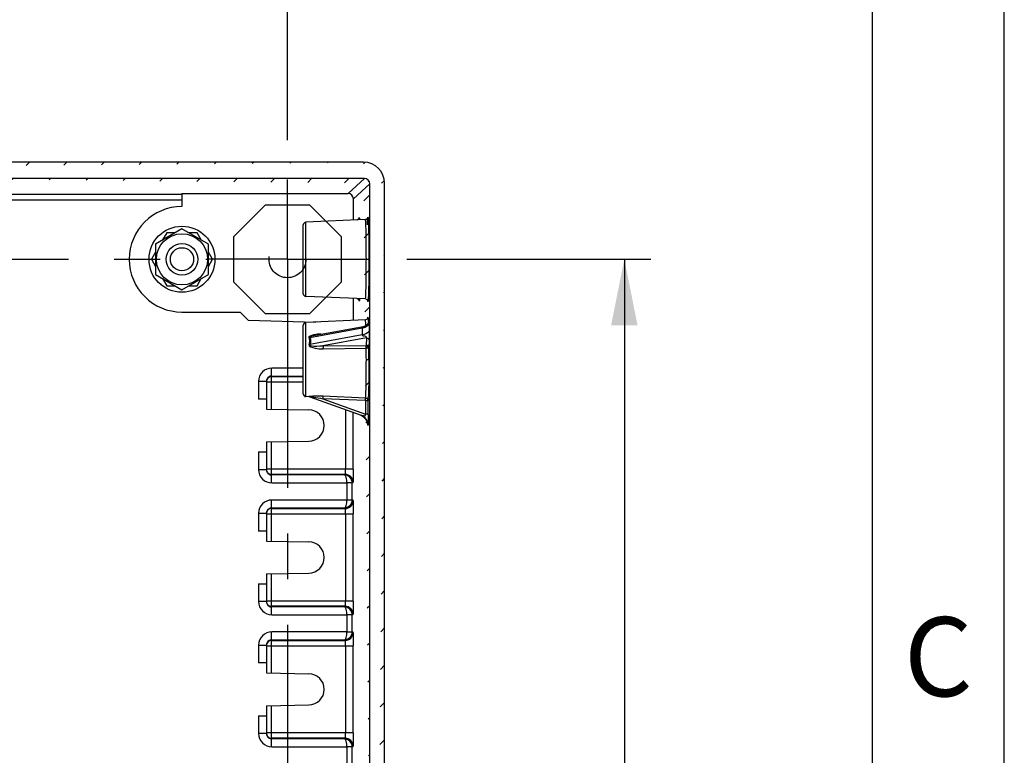
# Model space of a CAD drawing. Extents: x 9 to 416, y 1 to 290.
# Drawn here: x 376 to 413, y 144 to 172 of the extents above; entities that cross this region are included whole.
import ezdxf

# ---------------------------------------------------------------- set-up
doc = ezdxf.new("R2010")
doc.units = 0
doc.header["$LTSCALE"] = 23.1
doc.linetypes.add('CENTER', pattern=[0.6, 0.375, -0.075, 0.075, -0.075])
doc.linetypes.add('HIDDEN', pattern=[0.2, 0.1, -0.1])
doc.layers.get('0').update_dxf_attribs({"linetype": 'CONTINUOUS'})
doc.layers.add('DEFAULT_1', color=7, linetype='CENTER')
doc.layers.add('DEFAULT_2', color=8, linetype='HIDDEN')
doc.styles.get("Standard").update_dxf_attribs({"font": 'txt', "width": 0.7})
doc.dimstyles.new('DIMSTYLE_7', dxfattribs={"dimtxt": 3, "dimasz": 2.5, "dimexe": 1, "dimexo": 1.5, "dimgap": 0.75, "dimtad": 1, "dimlfac": 5, "dimtxsty": 'STANDARD', "dimblk": '_ARROW_FILLED', "dimblk1": '_ARROW_FILLED', "dimblk2": '_ARROW_FILLED', "dimcen": 0.09, "dimazin": 3, "dimtp": 0.5, "dimtm": 0.5, "dimtfac": 1, "dimtofl": 0, "dimtmove": 0, "dimatfit": 3, "dimtolj": 1})
doc.dimstyles.new('DIMSTYLE_8', dxfattribs={"dimtxt": 3, "dimasz": 2.5, "dimexe": 1, "dimexo": 1.5, "dimgap": 0.75, "dimtad": 1, "dimlfac": 5, "dimtxsty": 'STANDARD', "dimblk": '_ARROW_FILLED', "dimblk1": '_ARROW_FILLED', "dimblk2": '_ARROW_FILLED', "dimcen": 0.09, "dimazin": 3, "dimtp": 0.8, "dimtm": 0.8, "dimtfac": 1, "dimtofl": 0, "dimtmove": 0, "dimatfit": 3, "dimtolj": 1})

# ---------------------------------------------------------------- blocks, each defined once
blk = doc.blocks.new('_ARROW_FILLED')
at = {"color": 0, "linetype": 'BYBLOCK'}
blk.add_solid([(0, 0), (-1, 0.2), (-1, -0.2)], dxfattribs=at)
blk = doc.blocks.new('*D11')
at = {"color": 2, "linetype": 'CONTINUOUS'}
for p, q in [((313.425, 167.583), (313.425, 176.833)), ((385.825, 167.583), (385.825, 176.833)), ((313.425, 175.833), (349.625, 175.833)), ((385.825, 175.833), (349.625, 175.833))]:
    blk.add_line(p, q, dxfattribs=at)
at = {"color": 2, "linetype": 'CONTINUOUS', "xscale": 2.5, "yscale": 2.5, "zscale": 2.5, "rotation": 180}
blk.add_blockref('_ARROW_FILLED', (313.425, 175.833), dxfattribs=at)
at = {"color": 2, "linetype": 'CONTINUOUS', "xscale": 2.5, "yscale": 2.5, "zscale": 2.5}
blk.add_blockref('_ARROW_FILLED', (385.825, 175.833), dxfattribs=at)
at = {"color": 2, "linetype": 'CONTINUOUS', "insert": (349.625, 179.583), "char_height": 3, "width": 34.07143, "attachment_point": 2}
blk.add_mtext('362{\\Ftxt.shx;\\W1.000000;\\H3.000000; }[14.25]', dxfattribs=at)
blk = doc.blocks.new('*D12')
at = {"color": 2, "linetype": 'CONTINUOUS'}
for p, q in [((390.345, 163.063), (399.595, 163.063)), ((398.595, 163.063), (398.595, 119.263)), ((398.595, 75.463), (398.595, 119.263)), ((390.345, 75.463), (399.595, 75.463))]:
    blk.add_line(p, q, dxfattribs=at)
at = {"color": 2, "linetype": 'CONTINUOUS', "xscale": 2.5, "yscale": 2.5, "zscale": 2.5}
for p, rotation in [((398.595, 163.063), 90), ((398.595, 75.463), 270)]:
    blk.add_blockref('_ARROW_FILLED', p, dxfattribs=dict(at, rotation=rotation))
at = {"color": 2, "linetype": 'CONTINUOUS', "insert": (394.845, 119.263), "char_height": 3, "width": 34.39286, "attachment_point": 2, "rotation": 90}
blk.add_mtext('438{\\Ftxt.shx;\\W1.000000;\\H3.000000; }[17.24]', dxfattribs=at)

msp = doc.modelspace()

# ---------------------------------------------------------------- hatches: boundary and pattern name
at = {"linetype": 'CONTINUOUS'}
h = msp.add_hatch(dxfattribs=at)
h.set_pattern_fill('DEFAULT__7', color=2, angle=45, style=0, pattern_type=0)
h.set_pattern_definition([(45, (0, 0), (-0.7071068, 0.7071068), [])])
edge = h.paths.add_edge_path()
edge.add_line((309.7414, 72.5818), (309.7414, 165.9441))
edge.add_arc((310.5412, 165.9442), 0.7997, 89.9946, 180.00531)
edge.add_line((388.708, 166.7439), (310.5412, 166.7439))
edge.add_arc((388.7081, 165.9442), 0.7997, 359.99469, 450.0054)
edge.add_line((389.5078, 72.5818), (389.5078, 165.9441))
edge.add_arc((388.7081, 72.5818), 0.7997, 269.9946, 360.00531)
edge.add_line((388.708, 71.782), (310.5412, 71.782))
edge.add_arc((310.5412, 72.5818), 0.7997, 179.99469, 270.0054)
edge.add_line((388.9468, 72.6029), (388.9468, 165.923))
edge.add_arc((388.7469, 165.923), 0.1999, 359.99629, 450.00627)
edge.add_line((388.7468, 166.123), (310.5024, 166.123))
edge.add_arc((310.5024, 165.923), 0.1999, 89.99373, 180.00371)
edge.add_line((310.3025, 72.6029), (310.3025, 165.923))
edge.add_arc((310.5024, 72.6029), 0.1999, 179.99703, 270.00553)
edge.add_line((388.7468, 72.403), (310.5024, 72.403))
edge.add_arc((388.7469, 72.6029), 0.1999, 269.99447, 360.00297)

# ---------------------------------------------------------------- linework, layer by layer
at = {"color": 2, "linetype": 'CONTINUOUS'}
msp.add_line((413, 7), (413, 290), dxfattribs=at)
at = {"color": 7, "linetype": 'CONTINUOUS'}
for p, q in [((408, 7), (408, 285)), ((388.708, 166.7439), (310.5412, 166.7439)), ((388.7468, 166.123), (310.5024, 166.123)), ((388.9468, 72.6029), (388.9468, 165.923)), ((389.5078, 72.5818), (389.5078, 165.9441)), ((381.8226, 165.557), (381.8226, 165.063)), ((381.8226, 165.557), (388.1232, 165.557)), ((388.3231, 164.5459), (388.3231, 165.357)), ((386.4246, 161.7587), (386.4246, 164.3672)), ((388.7784, 164.5657), (386.5203, 164.4671)), ((381.8246, 164.2177), (380.8246, 163.6403)), ((381.2473, 164.063), (381.0926, 163.795)), ((381.5567, 164.063), (381.2473, 164.063)), ((382.8246, 163.6403), (381.8246, 164.2177)), ((382.402, 164.063), (382.0926, 164.063)), ((382.5567, 163.795), (382.402, 164.063)), ((380.8246, 163.6403), (380.8246, 162.4856)), ((382.8246, 162.4856), (382.8246, 163.6403)), ((380.8246, 163.3309), (380.6699, 163.063)), ((382.9793, 163.063), (382.8246, 163.3309)), ((380.6699, 163.063), (380.8246, 162.795)), ((382.8246, 162.795), (382.9793, 163.063)), ((380.8246, 162.4856), (381.8246, 161.9083)), ((381.8246, 161.9083), (382.8246, 162.4856)), ((381.0926, 162.3309), (381.2473, 162.063)), ((381.2473, 162.063), (381.5567, 162.063)), ((382.0926, 162.063), (382.402, 162.063)), ((382.402, 162.063), (382.5567, 162.3309)), ((388.7784, 161.5602), (386.5203, 161.6588)), ((388.3231, 160.7459), (388.3231, 161.5801)), ((381.8246, 161.063), (384.0246, 161.063)), ((384.0246, 161.063), (384.337, 160.7506)), ((384.337, 160.7506), (386.8965, 160.6836)), ((386.4246, 157.9587), (386.4246, 160.5672)), ((388.7784, 160.7657), (386.5203, 160.6671)), ((386.8891, 160.1881), (388.7639, 160.5293)), ((388.7265, 160.5113), (388.7195, 160.5087)), ((388.7772, 160.5371), (388.7668, 160.5309)), ((388.7875, 160.5437), (388.7772, 160.5371)), ((388.8163, 160.7751), (388.7784, 160.7657)), ((388.8092, 160.5376), (388.8089, 160.5375)), ((385.0246, 158.4164), (385.0246, 157.383)), ((385.0246, 157.763), (384.7246, 157.763)), ((386.6427, 157.8534), (386.5203, 157.8588)), ((386.6729, 157.8554), (388.6142, 157.1488)), ((385.0246, 157.383), (386.635, 157.3549)), ((388.7123, 157.0941), (388.7579, 157.0537)), ((388.8253, 156.9601), (388.8466, 156.9112)), ((385.0246, 156.143), (386.635, 156.1711)), ((385.0246, 156.143), (385.0246, 155.1095)), ((384.7246, 155.763), (385.0246, 155.763)), ((385.0246, 153.4164), (385.0246, 152.383)), ((385.0246, 152.763), (384.7246, 152.763)), ((385.0246, 152.383), (386.635, 152.3549)), ((385.0246, 151.143), (386.635, 151.1711)), ((385.0246, 151.143), (385.0246, 150.1095)), ((384.7246, 150.763), (385.0246, 150.763)), ((385.0246, 148.4164), (385.0246, 147.383)), ((385.0246, 147.763), (384.7246, 147.763)), ((385.0246, 147.383), (386.635, 147.3549)), ((385.0246, 146.143), (386.635, 146.1711)), ((385.0246, 146.143), (385.0246, 145.1095)), ((384.7246, 145.763), (385.0246, 145.763))]:
    msp.add_line(p, q, dxfattribs=at)
at = {"color": 9, "linetype": 'CONTINUOUS'}
for p, q in [((388.7468, 166.123), (388.1232, 165.557)), ((388.3231, 165.357), (388.9468, 165.923)), ((381.8226, 165.5169), (317.4267, 165.5169)), ((317.4267, 165.3169), (381.8226, 165.3169)), ((386.5203, 161.6588), (386.5203, 164.4671)), ((388.8138, 163.063), (388.9094, 163.063)), ((386.5203, 157.8588), (386.5203, 160.6671)), ((388.9189, 160.7162), (388.92, 160.6494)), ((388.92, 160.6494), (388.9234, 160.3828)), ((386.6729, 160.1004), (388.6569, 160.4614)), ((388.6603, 160.1948), (386.6729, 159.8331)), ((386.8841, 160.1872), (386.8889, 160.1881)), ((388.6569, 160.4614), (388.6603, 160.1948)), ((388.8194, 160.0864), (387.1709, 159.7864)), ((387.1709, 159.7864), (388.8095, 159.8018)), ((388.8194, 160.0864), (388.8095, 159.8018)), ((388.9178, 160.0019), (388.9079, 159.7173)), ((387.1738, 159.6733), (388.8123, 159.689)), ((388.8138, 159.263), (388.9096, 159.263)), ((385.2245, 158.6164), (385.2244, 158.9377)), ((386.4246, 158.9383), (385.2276, 158.9383)), ((384.7246, 158.4376), (384.7246, 157.763)), ((384.7246, 158.4376), (385.0246, 158.4376)), ((385.0246, 158.4164), (386.4246, 158.4164)), ((385.2194, 157.3796), (385.2194, 158.4164)), ((385.2245, 158.6377), (386.4246, 158.6383)), ((385.2245, 158.6164), (386.4246, 158.6164)), ((386.6567, 157.8561), (386.6431, 157.8608)), ((388.7838, 157.7086), (387.1709, 157.7759)), ((387.1709, 157.7759), (388.7833, 157.189)), ((388.7867, 157.8016), (387.1738, 157.869)), ((388.7838, 157.7086), (388.7833, 157.189)), ((388.7864, 157.7825), (388.7867, 157.8016)), ((388.8818, 157.1849), (388.8823, 157.7045)), ((388.0284, 157.362), (388.0284, 155.1095)), ((388.3205, 155.1095), (388.3205, 157.2557)), ((388.8705, 156.7748), (388.8775, 156.7742)), ((385.2194, 155.1095), (385.2194, 156.1464)), ((384.7246, 155.763), (384.7246, 155.0883)), ((385.0246, 155.0883), (384.7246, 155.0883)), ((388.3205, 155.1095), (385.0246, 155.1095)), ((385.2244, 154.5882), (385.2245, 154.9095)), ((388.0099, 154.9095), (385.2245, 154.9095)), ((387.9813, 154.8869), (385.2245, 154.8882)), ((385.2276, 154.5876), (388.079, 154.5876)), ((387.9813, 154.8869), (388.0099, 154.9095)), ((388.079, 154.5876), (388.079, 153.9383)), ((388.2789, 154.5853), (388.079, 154.5853)), ((388.2789, 154.5853), (388.3097, 154.6096)), ((388.2789, 153.9407), (388.2789, 154.5853)), ((385.2245, 153.6164), (385.2244, 153.9377)), ((388.079, 153.9383), (385.2276, 153.9383)), ((388.079, 153.9407), (388.2789, 153.9407)), ((388.3097, 153.9163), (388.2789, 153.9407)), ((384.7246, 153.4376), (385.0246, 153.4376)), ((384.7246, 153.4376), (384.7246, 152.763)), ((385.2245, 153.6377), (387.9813, 153.639)), ((385.2245, 153.6164), (388.0099, 153.6164)), ((388.0099, 153.6164), (387.9813, 153.639)), ((385.0246, 153.4164), (388.3205, 153.4164)), ((385.2194, 152.3796), (385.2194, 153.4164)), ((388.0284, 153.4164), (388.0284, 150.1095)), ((388.3205, 150.1095), (388.3205, 153.4164)), ((385.2194, 150.1095), (385.2194, 151.1464)), ((384.7246, 150.763), (384.7246, 150.0883)), ((385.0246, 150.0883), (384.7246, 150.0883)), ((388.3205, 150.1095), (385.0246, 150.1095)), ((385.2244, 149.5882), (385.2245, 149.9095)), ((388.0099, 149.9095), (385.2245, 149.9095)), ((387.9813, 149.8869), (385.2245, 149.8882)), ((387.9813, 149.8869), (388.0099, 149.9095)), ((385.2276, 149.5876), (388.079, 149.5876)), ((388.079, 149.5876), (388.079, 148.9383)), ((388.2789, 149.5853), (388.079, 149.5853)), ((388.2789, 149.5853), (388.3097, 149.6096)), ((388.2789, 148.9407), (388.2789, 149.5853)), ((385.2245, 148.6164), (385.2244, 148.9377)), ((388.079, 148.9383), (385.2276, 148.9383)), ((388.079, 148.9407), (388.2789, 148.9407)), ((388.3097, 148.9163), (388.2789, 148.9407)), ((385.2245, 148.6377), (387.9813, 148.639)), ((385.2245, 148.6164), (388.0099, 148.6164)), ((388.0099, 148.6164), (387.9813, 148.639)), ((384.7246, 148.4376), (385.0246, 148.4376)), ((384.7246, 148.4376), (384.7246, 147.763)), ((385.0246, 148.4164), (388.3205, 148.4164)), ((385.2194, 147.3796), (385.2194, 148.4164)), ((388.0284, 148.4164), (388.0284, 145.1095)), ((388.3205, 145.1095), (388.3205, 148.4164)), ((385.2194, 145.1095), (385.2194, 146.1464)), ((384.7246, 145.763), (384.7246, 145.0883)), ((385.0246, 145.0883), (384.7246, 145.0883)), ((388.3205, 145.1095), (385.0246, 145.1095)), ((385.2244, 144.5882), (385.2245, 144.9095)), ((388.0099, 144.9095), (385.2245, 144.9095)), ((387.9813, 144.8869), (385.2245, 144.8882)), ((387.9813, 144.8869), (388.0099, 144.9095)), ((385.2276, 144.5876), (388.079, 144.5876)), ((388.079, 144.5876), (388.079, 143.9383)), ((388.2789, 144.5853), (388.079, 144.5853)), ((388.2789, 144.5853), (388.3097, 144.6096)), ((388.2789, 143.9407), (388.2789, 144.5853))]:
    msp.add_line(p, q, dxfattribs=at)
at = {"color": 7, "linetype": 'CONTINUOUS'}
for points in [[(388.5374, 164.6202), (388.5377, 164.622), (388.5371, 164.6193), (388.5326, 164.6075), (388.5157, 164.5824), (388.4821, 164.559), (388.4478, 164.5513)], [(388.8679, 164.6344), (388.8683, 164.6363), (388.8677, 164.6338), (388.8634, 164.6224), (388.8469, 164.5976), (388.8134, 164.5738), (388.7784, 164.5657)], [(388.4478, 161.5746), (388.4775, 161.5687), (388.5099, 161.5492), (388.5298, 161.5241), (388.5364, 161.5087), (388.5376, 161.5044)], [(388.7783, 161.5602), (388.8052, 161.5553), (388.8377, 161.5372), (388.8588, 161.5124), (388.8666, 161.4957), (388.8681, 161.4905)], [(388.7668, 160.5309), (388.7565, 160.5252), (388.7462, 160.5201), (388.7363, 160.5155), (388.7265, 160.5113)], [(388.9061, 160.6949), (388.9007, 160.6794), (388.8946, 160.6649), (388.8878, 160.6513), (388.8805, 160.6385), (388.8727, 160.6264), (388.8644, 160.6149), (388.8557, 160.6041), (388.8466, 160.5938), (388.8372, 160.5841), (388.8276, 160.5749), (388.8177, 160.5663), (388.8077, 160.5582), (388.7977, 160.5507), (388.7875, 160.5437)], [(388.8679, 160.8343), (388.8683, 160.8362), (388.8678, 160.8344), (388.8641, 160.824), (388.8489, 160.7998), (388.8163, 160.7751)], [(388.9154, 160.7425), (388.9154, 160.7416), (388.9138, 160.7282), (388.9106, 160.7113), (388.9061, 160.6949)], [(388.6074, 157.1513), (388.6592, 157.1282), (388.7123, 157.0941)], [(388.7579, 157.0537), (388.7956, 157.0084), (388.8253, 156.9601)], [(388.8466, 156.9112), (388.8602, 156.8644), (388.8666, 156.8264), (388.8676, 156.8168)]]:
    msp.add_lwpolyline(points, dxfattribs=at)
for radius in [1.25, 0.9699, 0.6, 0.44]:
    msp.add_circle((381.8246, 163.063), radius, dxfattribs=at)
for centre, radius, start, end in [((381.8246, 163.063), 2, 90.05823, 270), ((386.5246, 164.3672), 0.1, 92.5, 180), ((386.5246, 161.7587), 0.1, 180, 267.5), ((386.5246, 160.5672), 0.1, 92.5, 180), ((387.8367, 163.2848), 2.9132, 287.64268, 288.88248), ((386.5246, 157.9587), 0.1, 180, 267.5), ((383.0226, 158.0894), 5.8731, 357.0108, 357.75029), ((386.6246, 156.763), 0.592, 271, 89), ((388.4759, 156.7705), 0.4028, 50.00915, 69.92464), ((388.4767, 156.7723), 0.4009, 46.93157, 49.93155), ((388.4779, 156.7735), 0.3992, 43.90227, 46.93303), ((388.4757, 156.7719), 0.4019, 28.10361, 43.85935), ((388.4766, 156.7727), 0.4007, 17.32764, 28.05403), ((388.4767, 156.773), 0.4006, 359.99465, 17.30875), ((385.2239, 155.1088), 0.199, 209.93983, 223.9191), ((386.6246, 151.763), 0.592, 271, 89), ((385.2239, 150.1088), 0.199, 209.93983, 223.9191), ((385.2195, 148.4163), 0.1949, 174.02312, 179.97783), ((385.2274, 148.4155), 0.2028, 165.3401, 174.01489), ((386.6246, 146.763), 0.592, 271, 89)]:
    msp.add_arc(centre, radius, start, end, dxfattribs=at)
at = {"color": 9, "linetype": 'CONTINUOUS'}
for centre, radius, start, end in [((386.2228, 164.4151), 2.3369, 3.59269, 3.91412), ((386.5444, 164.4282), 2.3459, 3.60697, 3.91466), ((390.8785, 161.7117), 2.3512, 183.57594, 183.91345), ((391.3228, 161.7056), 2.4653, 183.47214, 183.90855), ((386.5952, 160.2567), 0.1746, 285.89952, 296.41598), ((384.9413, 159.6805), 2.2325, 359.81486, 0.54925), ((327.4907, 159.2674), 61.3231, 359.995833, 0.393919), ((319.1692, 159.2677), 69.7402, 359.996093, 0.369385), ((385.2247, 158.4377), 0.5, 89.65935, 180.00439), ((386.8703, 153.1405), 4.7356, 89.31871, 90.97138), ((386.8335, 149.9541), 7.9223, 87.53835, 89.32698), ((385.2247, 155.0883), 0.5, 179.99561, 270.34065), ((388.0096, 154.6095), 0.3001, 0.02397, 89.94466), ((385.2247, 153.4377), 0.5, 89.65935, 180.00439), ((388.0096, 153.9165), 0.3001, 270.05543, 359.97599), ((385.2247, 150.0883), 0.5, 179.99561, 270.34065), ((388.0096, 149.6095), 0.3001, 0.02397, 89.94466), ((385.2247, 148.4377), 0.5, 89.65935, 180.00439), ((388.0096, 148.9165), 0.3001, 270.05543, 359.97599), ((385.2247, 145.0883), 0.5, 179.99561, 270.34065), ((388.0096, 144.6095), 0.3001, 0.02397, 89.94466)]:
    msp.add_arc(centre, radius, start, end, dxfattribs=at)
at = {"color": 7, "linetype": 'CONTINUOUS'}
for centre, major_axis, ratio, start_param, end_param in [((388.7076, 165.9437), (-0.5669, -0.565), 0.9995163, 2.358101, 3.9284135), ((388.7468, 165.9229), (0.1482, 0.1345), 0.9995574, -0.736723, 0.8336327), ((388.1231, 165.3569), (0.1482, 0.1345), 0.9995574, -0.736723, 0.8336327)]:
    msp.add_ellipse(centre, major_axis=major_axis, ratio=ratio, start_param=start_param, end_param=end_param, dxfattribs=at)
at = {"color": 9, "linetype": 'CONTINUOUS'}
for points, knots in [([(388.5318, 164.5608), (388.5337, 164.5911), (388.5414, 164.7064), (388.5525, 164.6003), (388.5542, 164.5747)], [0, 0, 0, 0, 0.5407152, 1, 1, 1, 1]), ([(388.8534, 164.3636), (388.8553, 164.4242), (388.8592, 164.5008), (388.8627, 164.6033), (388.8693, 164.6315), (388.8684, 164.6692), (388.8831, 164.6551), (388.8784, 164.6275), (388.8838, 164.604), (388.8849, 164.5884)], [0, 0, 0, 0, 0.4783566, 0.6389202, 0.7443709, 0.7938363, 0.8083104, 0.876256, 1, 1, 1, 1]), ([(388.7893, 164.4925), (388.788, 164.5108), (388.782, 164.5269), (388.7848, 164.566), (388.7784, 164.5657)], [0, 0, 0, 0, 0.7417552, 1, 1, 1, 1]), ([(388.8138, 163.063), (388.8138, 163.3576), (388.8086, 163.834), (388.8025, 164.311), (388.7893, 164.4925)], [0, 0, 0, 0, 0.6180846, 1, 1, 1, 1]), ([(388.8857, 164.5758), (388.8866, 164.5619), (388.8905, 164.4912), (388.893, 164.4204), (388.8947, 164.3636)], [0, 0, 0, 0, 0.1974677, 1, 1, 1, 1]), ([(388.8947, 164.3636), (388.8973, 164.2783), (388.907, 163.8449), (388.9094, 163.4113), (388.9094, 163.063)], [0, 0, 0, 0, 0.1967091, 1, 1, 1, 1]), ([(388.7784, 161.5602), (388.7811, 161.5601), (388.7826, 161.5746), (388.7864, 161.5918), (388.7891, 161.6299), (388.7941, 161.7031), (388.7989, 161.8293), (388.8041, 162.0133), (388.8082, 162.2383), (388.8126, 162.5927), (388.8138, 162.8711), (388.8138, 163.063)], [0, 0, 0, 0, 0.0052789, 0.01979, 0.0436205, 0.0766259, 0.1690132, 0.2932332, 0.444719, 0.6174779, 1, 1, 1, 1]), ([(388.9094, 163.063), (388.9094, 162.9377), (388.908, 162.5041), (388.9041, 162.0705), (388.8947, 161.7623)], [0, 0, 0, 0, 0.2889586, 1, 1, 1, 1]), ([(388.8947, 161.7623), (388.8928, 161.7018), (388.889, 161.6251), (388.8854, 161.5227), (388.8788, 161.4945), (388.8797, 161.4567), (388.865, 161.4708), (388.8698, 161.4984), (388.8643, 161.5219), (388.8632, 161.5375)], [0, 0, 0, 0, 0.4783566, 0.6389201, 0.7443708, 0.7938363, 0.8083104, 0.876256, 1, 1, 1, 1]), ([(388.5551, 161.5644), (388.5532, 161.5344), (388.5455, 161.4198), (388.5345, 161.5256), (388.5328, 161.5513)], [0, 0, 0, 0, 0.5387004, 1, 1, 1, 1]), ([(388.6569, 160.4614), (388.6801, 160.4659), (388.7616, 160.4861), (388.8437, 160.5241), (388.8843, 160.5696)], [0, 0, 0, 0, 0.2794189, 1, 1, 1, 1]), ([(388.7879, 160.7115), (388.7867, 160.7251), (388.7825, 160.7373), (388.7832, 160.7659), (388.7784, 160.7657)], [0, 0, 0, 0, 0.7398463, 1, 1, 1, 1]), ([(388.7966, 160.5521), (388.796, 160.5685), (388.7937, 160.6216), (388.791, 160.6748), (388.7879, 160.7115)], [0, 0, 0, 0, 0.3088077, 1, 1, 1, 1]), ([(388.8646, 160.8074), (388.8662, 160.827), (388.874, 160.9042), (388.8819, 160.8274), (388.8834, 160.808)], [0, 0, 0, 0, 0.5026123, 1, 1, 1, 1]), ([(388.8834, 160.808), (388.8842, 160.7986), (388.8876, 160.7504), (388.8897, 160.7022), (388.8912, 160.6633)], [0, 0, 0, 0, 0.194685, 1, 1, 1, 1]), ([(388.91, 160.6137), (388.9114, 160.6447), (388.9134, 160.6875), (388.9148, 160.7302), (388.9153, 160.742)], [0, 0, 0, 0, 0.7253136, 1, 1, 1, 1]), ([(388.9153, 160.742), (388.9155, 160.7475), (388.919, 160.7781), (388.9186, 160.7304), (388.9189, 160.7162)], [0, 0, 0, 0, 0.2826477, 1, 1, 1, 1]), ([(386.6431, 160.0888), (386.6145, 160.1557), (386.8797, 160.2304), (386.9983, 160.237), (387.0857, 160.2424)], [0, 0, 0, 0, 0.4536909, 1, 1, 1, 1]), ([(386.6729, 160.1004), (386.6524, 160.1304), (386.7915, 160.1687), (386.8437, 160.1798), (386.8841, 160.1872)], [0, 0, 0, 0, 0.46948, 1, 1, 1, 1]), ([(388.6603, 160.1948), (388.6591, 160.1826), (388.6796, 160.1562), (388.7062, 160.1589), (388.7193, 160.1578)], [0, 0, 0, 0, 0.4832885, 1, 1, 1, 1]), ([(388.9234, 160.3828), (388.9227, 160.3623), (388.8795, 160.2519), (388.7507, 160.2123), (388.6603, 160.1948)], [0, 0, 0, 0, 0.1820254, 1, 1, 1, 1]), ([(388.9234, 160.3828), (388.9242, 160.3236), (388.9256, 160.1966), (388.9202, 160.0697), (388.9178, 160.0019)], [0, 0, 0, 0, 0.4657322, 1, 1, 1, 1]), ([(386.6431, 159.8393), (386.6176, 159.7531), (386.9235, 159.6711), (387.0724, 159.6724), (387.1738, 159.6733)], [0, 0, 0, 0, 0.4699196, 1, 1, 1, 1]), ([(386.6729, 159.8331), (386.6679, 159.8246), (386.6777, 159.7981), (386.6989, 159.7947), (386.709, 159.792)], [0, 0, 0, 0, 0.4866094, 1, 1, 1, 1]), ([(387.1709, 159.7864), (387.1713, 159.7813), (387.1729, 159.7532), (387.1735, 159.725), (387.1737, 159.7019)], [0, 0, 0, 0, 0.1800356, 1, 1, 1, 1]), ([(388.8123, 159.689), (388.8124, 159.6997), (388.8121, 159.7373), (388.8115, 159.7749), (388.8095, 159.8018)], [0, 0, 0, 0, 0.2828308, 1, 1, 1, 1]), ([(388.8194, 160.0864), (388.844, 160.0858), (388.8924, 160.0705), (388.9175, 160.0238), (388.9178, 160.0019)], [0, 0, 0, 0, 0.5289967, 1, 1, 1, 1]), ([(388.9079, 159.7173), (388.9071, 159.7059), (388.8636, 159.6923), (388.8349, 159.6894), (388.8123, 159.689)], [0, 0, 0, 0, 0.3371678, 1, 1, 1, 1]), ([(388.7955, 157.946), (388.7988, 158.0251), (388.8113, 158.4641), (388.8137, 158.9032), (388.8138, 159.263)], [0, 0, 0, 0, 0.1805308, 1, 1, 1, 1]), ([(385.2194, 158.4164), (385.2194, 158.4416), (385.2205, 158.4877), (385.2183, 158.5513), (385.226, 158.5882), (385.22, 158.6134), (385.2245, 158.6164)], [0, 0, 0, 0, 0.3779776, 0.700727, 0.9183626, 1, 1, 1, 1]), ([(388.7867, 157.8016), (388.7876, 157.8105), (388.7915, 157.8585), (388.7938, 157.9067), (388.7955, 157.946)], [0, 0, 0, 0, 0.1846088, 1, 1, 1, 1]), ([(386.6431, 157.8608), (386.6417, 157.8613), (386.6369, 157.8648), (386.6438, 157.8659), (386.6461, 157.8664)], [0, 0, 0, 0, 0.3884941, 1, 1, 1, 1]), ([(386.6461, 157.8664), (386.6548, 157.8685), (386.7029, 157.8733), (386.7509, 157.8747), (386.79, 157.8754)], [0, 0, 0, 0, 0.1877693, 1, 1, 1, 1]), ([(386.6729, 157.8554), (386.6678, 157.8572), (386.7232, 157.8588), (386.7424, 157.8484), (386.792, 157.8435), (386.813, 157.8402)], [0, 0, 0, 0, 0.1140963, 0.5495693, 1, 1, 1, 1]), ([(387.1709, 157.7759), (387.1713, 157.7862), (387.1724, 157.8172), (387.1741, 157.8482), (387.1738, 157.869)], [0, 0, 0, 0, 0.3304542, 1, 1, 1, 1]), ([(388.7838, 157.7086), (388.7846, 157.7282), (388.7856, 157.7528), (388.7863, 157.7775), (388.7864, 157.7825)], [0, 0, 0, 0, 0.7968038, 1, 1, 1, 1]), ([(388.6142, 157.1488), (388.6013, 157.1535), (388.681, 157.1395), (388.705, 157.1322), (388.7827, 157.1177), (388.7902, 157.1715), (388.7833, 157.189)], [0, 0, 0, 0, 0.1903532, 0.4730637, 0.7391496, 1, 1, 1, 1]), ([(388.8818, 157.1849), (388.8806, 157.1872), (388.8679, 157.1852), (388.8388, 157.1909), (388.8063, 157.189), (388.7833, 157.189)], [0, 0, 0, 0, 0.0776372, 0.3009976, 1, 1, 1, 1]), ([(388.8818, 157.1849), (388.8818, 157.141), (388.8811, 157.0533), (388.8831, 156.9265), (388.878, 156.8351), (388.8815, 156.7842), (388.8775, 156.7742)], [0, 0, 0, 0, 0.320559, 0.6419416, 0.9208366, 1, 1, 1, 1]), ([(388.8705, 156.7754), (388.8656, 156.7772), (388.8711, 156.7983), (388.8675, 156.81), (388.8673, 156.8196)], [0, 0, 0, 0, 0.3527728, 1, 1, 1, 1]), ([(385.2245, 154.9095), (385.22, 154.9126), (385.226, 154.9378), (385.2183, 154.9746), (385.2205, 155.0382), (385.2194, 155.0843), (385.2194, 155.1095)], [0, 0, 0, 0, 0.0816374, 0.299273, 0.6220224, 1, 1, 1, 1]), ([(388.0099, 154.9095), (388.0157, 154.9106), (388.0177, 154.9384), (388.025, 154.9736), (388.0272, 155.0382), (388.0284, 155.0842), (388.0284, 155.1095)], [0, 0, 0, 0, 0.0872679, 0.303823, 0.6241831, 1, 1, 1, 1]), ([(388.3205, 155.1095), (388.3205, 155.0464), (388.3198, 154.9297), (388.3187, 154.7917), (388.3155, 154.7024), (388.3154, 154.6549), (388.3105, 154.6283), (388.3126, 154.6119), (388.3097, 154.6096)], [0, 0, 0, 0, 0.378445, 0.7005634, 0.82494, 0.9184445, 0.977393, 1, 1, 1, 1]), ([(388.079, 154.5869), (388.078, 154.6586), (388.0717, 154.753), (388.018, 154.885), (387.9813, 154.8869)], [0, 0, 0, 0, 0.6611585, 1, 1, 1, 1]), ([(388.2789, 154.5853), (388.2789, 154.663), (388.2145, 154.8223), (388.0563, 154.8864), (387.9813, 154.8869)], [0, 0, 0, 0, 0.5090694, 1, 1, 1, 1]), ([(387.9813, 153.639), (388.0563, 153.6395), (388.2145, 153.7037), (388.2789, 153.8629), (388.2789, 153.9407)], [0, 0, 0, 0, 0.4909278, 1, 1, 1, 1]), ([(387.9813, 153.639), (388.018, 153.6409), (388.0717, 153.7729), (388.078, 153.8673), (388.079, 153.939)], [0, 0, 0, 0, 0.3388377, 1, 1, 1, 1]), ([(388.3097, 153.9164), (388.3126, 153.914), (388.3105, 153.8977), (388.3154, 153.871), (388.3155, 153.8236), (388.3187, 153.7343), (388.3198, 153.5962), (388.3205, 153.4795), (388.3205, 153.4164)], [0, 0, 0, 0, 0.022607, 0.0815554, 0.17506, 0.2994365, 0.6215549, 1, 1, 1, 1]), ([(385.2194, 153.4164), (385.2194, 153.4416), (385.2205, 153.4877), (385.2183, 153.5513), (385.226, 153.5882), (385.22, 153.6134), (385.2245, 153.6164)], [0, 0, 0, 0, 0.3779776, 0.700727, 0.9183626, 1, 1, 1, 1]), ([(388.0284, 153.4164), (388.0284, 153.4417), (388.0272, 153.4877), (388.025, 153.5523), (388.0177, 153.5875), (388.0157, 153.6153), (388.0099, 153.6164)], [0, 0, 0, 0, 0.3756956, 0.6959426, 0.9126161, 1, 1, 1, 1]), ([(385.2245, 149.9095), (385.22, 149.9126), (385.226, 149.9378), (385.2183, 149.9746), (385.2205, 150.0382), (385.2194, 150.0843), (385.2194, 150.1095)], [0, 0, 0, 0, 0.0816374, 0.299273, 0.6220224, 1, 1, 1, 1]), ([(388.0099, 149.9095), (388.0157, 149.9106), (388.0177, 149.9384), (388.025, 149.9736), (388.0272, 150.0382), (388.0284, 150.0842), (388.0284, 150.1095)], [0, 0, 0, 0, 0.0872679, 0.303823, 0.6241831, 1, 1, 1, 1]), ([(388.3205, 150.1095), (388.3205, 150.0464), (388.3198, 149.9297), (388.3187, 149.7917), (388.3155, 149.7024), (388.3154, 149.6549), (388.3105, 149.6283), (388.3126, 149.6119), (388.3097, 149.6096)], [0, 0, 0, 0, 0.378445, 0.7005634, 0.82494, 0.9184445, 0.977393, 1, 1, 1, 1]), ([(388.079, 149.5869), (388.078, 149.6586), (388.0717, 149.753), (388.018, 149.885), (387.9813, 149.8869)], [0, 0, 0, 0, 0.6611585, 1, 1, 1, 1]), ([(388.2789, 149.5853), (388.2789, 149.663), (388.2145, 149.8223), (388.0563, 149.8864), (387.9813, 149.8869)], [0, 0, 0, 0, 0.5090694, 1, 1, 1, 1]), ([(387.9813, 148.639), (388.0563, 148.6395), (388.2145, 148.7037), (388.2789, 148.8629), (388.2789, 148.9407)], [0, 0, 0, 0, 0.4909278, 1, 1, 1, 1]), ([(387.9813, 148.639), (388.018, 148.6409), (388.0717, 148.7729), (388.078, 148.8673), (388.079, 148.939)], [0, 0, 0, 0, 0.3388377, 1, 1, 1, 1]), ([(385.2194, 148.4164), (385.2194, 148.4416), (385.2205, 148.4877), (385.2183, 148.5513), (385.226, 148.5882), (385.22, 148.6134), (385.2245, 148.6164)], [0, 0, 0, 0, 0.3779776, 0.700727, 0.9183626, 1, 1, 1, 1]), ([(388.0284, 148.4164), (388.0284, 148.4417), (388.0272, 148.4877), (388.025, 148.5523), (388.0177, 148.5875), (388.0157, 148.6153), (388.0099, 148.6164)], [0, 0, 0, 0, 0.3756956, 0.6959426, 0.9126161, 1, 1, 1, 1]), ([(388.3097, 148.9164), (388.3126, 148.914), (388.3105, 148.8977), (388.3154, 148.871), (388.3155, 148.8236), (388.3187, 148.7343), (388.3198, 148.5962), (388.3205, 148.4795), (388.3205, 148.4164)], [0, 0, 0, 0, 0.022607, 0.0815554, 0.17506, 0.2994365, 0.6215549, 1, 1, 1, 1]), ([(385.2245, 144.9095), (385.22, 144.9126), (385.226, 144.9378), (385.2183, 144.9746), (385.2205, 145.0382), (385.2194, 145.0843), (385.2194, 145.1095)], [0, 0, 0, 0, 0.0816374, 0.299273, 0.6220224, 1, 1, 1, 1]), ([(388.079, 144.5869), (388.078, 144.6586), (388.0717, 144.753), (388.018, 144.885), (387.9813, 144.8869)], [0, 0, 0, 0, 0.6611585, 1, 1, 1, 1]), ([(388.2789, 144.5853), (388.2789, 144.663), (388.2145, 144.8223), (388.0563, 144.8864), (387.9813, 144.8869)], [0, 0, 0, 0, 0.5090694, 1, 1, 1, 1]), ([(388.0099, 144.9095), (388.0157, 144.9106), (388.0177, 144.9384), (388.025, 144.9736), (388.0272, 145.0382), (388.0284, 145.0842), (388.0284, 145.1095)], [0, 0, 0, 0, 0.0872679, 0.303823, 0.6241831, 1, 1, 1, 1]), ([(388.3205, 145.1095), (388.3205, 145.0464), (388.3198, 144.9297), (388.3187, 144.7917), (388.3155, 144.7024), (388.3154, 144.6549), (388.3105, 144.6283), (388.3126, 144.6119), (388.3097, 144.6096)], [0, 0, 0, 0, 0.378445, 0.7005634, 0.82494, 0.9184445, 0.977393, 1, 1, 1, 1])]:
    msp.add_open_spline(points, degree=3, knots=knots, dxfattribs=at)
at = {"color": 7, "linetype": 'CONTINUOUS'}
for points in [[(388.8089, 160.5374), (388.7988, 160.5357), (388.7892, 160.5316), (388.7795, 160.5283)], [(388.7196, 160.5086), (388.6966, 160.5013), (388.6662, 160.4927), (388.6583, 160.4699)], [(385.0805, 158.5551), (385.046, 158.5192), (385.0246, 158.4663), (385.0246, 158.4164)], [(385.0514, 158.5377), (385.0342, 158.5078), (385.0246, 158.4722), (385.0246, 158.4376)], [(385.2245, 158.6377), (385.1579, 158.6377), (385.0848, 158.5954), (385.0514, 158.5377)], [(385.2245, 158.6164), (385.1724, 158.6164), (385.1167, 158.5927), (385.0805, 158.5551)], [(385.0246, 155.1095), (385.0246, 155.075), (385.0342, 155.0394), (385.0514, 155.0095)], [(385.0246, 155.0883), (385.0246, 155.0538), (385.0342, 155.0181), (385.0514, 154.9882)], [(385.0514, 154.9882), (385.0687, 154.9584), (385.0947, 154.9323), (385.1246, 154.915)], [(385.0805, 154.9708), (385.1167, 154.9332), (385.1724, 154.9096), (385.2245, 154.9095)], [(385.1246, 154.915), (385.1545, 154.8977), (385.1901, 154.8882), (385.2245, 154.8882)], [(385.0805, 153.5551), (385.046, 153.5192), (385.0246, 153.4663), (385.0246, 153.4164)], [(385.0514, 153.5377), (385.0342, 153.5078), (385.0246, 153.4722), (385.0246, 153.4376)], [(385.2245, 153.6377), (385.1579, 153.6377), (385.0848, 153.5954), (385.0514, 153.5377)], [(385.2245, 153.6164), (385.1724, 153.6164), (385.1167, 153.5927), (385.0805, 153.5551)], [(385.0246, 150.1095), (385.0246, 150.075), (385.0342, 150.0394), (385.0514, 150.0095)], [(385.0246, 150.0883), (385.0246, 150.0538), (385.0342, 150.0181), (385.0514, 149.9882)], [(385.0514, 149.9882), (385.0687, 149.9584), (385.0947, 149.9323), (385.1246, 149.915)], [(385.0805, 149.9708), (385.1167, 149.9332), (385.1724, 149.9096), (385.2245, 149.9095)], [(385.1246, 149.915), (385.1545, 149.8977), (385.1901, 149.8882), (385.2245, 149.8882)], [(385.2245, 148.6377), (385.1579, 148.6377), (385.0848, 148.5954), (385.0514, 148.5377)], [(385.2245, 148.6164), (385.1724, 148.6164), (385.1167, 148.5927), (385.0805, 148.5551)], [(385.0514, 148.5377), (385.0342, 148.5078), (385.0246, 148.4722), (385.0246, 148.4376)], [(385.0805, 148.5551), (385.0571, 148.5308), (385.0397, 148.4994), (385.0312, 148.4668)], [(385.0246, 145.1095), (385.0246, 145.0597), (385.046, 145.0067), (385.0805, 144.9708)], [(385.0246, 145.0883), (385.0246, 145.0538), (385.0342, 145.0181), (385.0514, 144.9882)], [(385.0514, 144.9882), (385.0687, 144.9584), (385.0947, 144.9323), (385.1246, 144.915)], [(385.0805, 144.9708), (385.1167, 144.9332), (385.1724, 144.9096), (385.2245, 144.9095)], [(385.1246, 144.915), (385.1545, 144.8977), (385.1901, 144.8882), (385.2245, 144.8882)]]:
    msp.add_open_spline(points, degree=3, dxfattribs=at)
at = {"color": 9, "linetype": 'CONTINUOUS'}
for points in [[(388.8843, 160.5696), (388.8954, 160.5821), (388.9051, 160.5963), (388.9115, 160.6117)], [(388.9115, 160.6117), (388.9165, 160.6236), (388.9195, 160.6365), (388.92, 160.6494)], [(386.6677, 159.9683), (386.6677, 160.0093), (386.6591, 160.0511), (386.6431, 160.0888)], [(386.6431, 159.8393), (386.6583, 159.8803), (386.6677, 159.9245), (386.6677, 159.9683)], [(386.6729, 159.8331), (386.6628, 159.8345), (386.6529, 159.8366), (386.6431, 159.8393)], [(386.6677, 159.9683), (386.6777, 159.9685), (386.6877, 159.9694), (386.6976, 159.9712)], [(386.6729, 160.1003), (386.6891, 160.0596), (386.6976, 160.0151), (386.6976, 159.9712)], [(386.6976, 159.9712), (386.6976, 159.9245), (386.6882, 159.8773), (386.6729, 159.8331)], [(386.709, 159.792), (386.86, 159.7616), (387.0176, 159.7719), (387.1709, 159.7864)], [(386.6729, 157.8554), (386.6634, 157.8589), (386.6532, 157.8607), (386.6431, 157.8608)], [(386.813, 157.8402), (386.9327, 157.8212), (387.0519, 157.799), (387.1709, 157.7759)], [(388.7469, 157.0646), (388.7073, 157.1024), (388.6588, 157.1326), (388.6074, 157.1513)], [(388.8403, 156.9279), (388.8193, 156.9789), (388.7868, 157.0265), (388.7469, 157.0646)], [(388.8705, 156.7754), (388.8705, 156.8272), (388.8601, 156.88), (388.8403, 156.9279)]]:
    msp.add_open_spline(points, degree=3, dxfattribs=at)
at = {"color": 7, "linetype": 'CONTINUOUS'}
for points, knots in [([(388.6583, 160.4699), (388.6578, 160.4685), (388.6571, 160.4657), (388.6569, 160.4628), (388.6569, 160.4614)], [0, 0, 0, 0, 0.5041656, 1, 1, 1, 1]), ([(388.8194, 160.0864), (388.8319, 160.1019), (388.7926, 160.1629), (388.7454, 160.1552), (388.7193, 160.1578)], [0, 0, 0, 0, 0.4324718, 1, 1, 1, 1]), ([(388.9079, 159.7173), (388.9076, 159.7392), (388.8825, 159.7859), (388.8341, 159.8012), (388.8095, 159.8018)], [0, 0, 0, 0, 0.4708988, 1, 1, 1, 1]), ([(388.9094, 159.263), (388.9094, 159.1567), (388.9085, 158.7731), (388.905, 158.3895), (388.8986, 158.1122)], [0, 0, 0, 0, 0.2769209, 1, 1, 1, 1]), ([(388.8986, 158.1122), (388.8981, 158.0883), (388.8961, 158.0038), (388.8935, 157.9194), (388.8911, 157.8589)], [0, 0, 0, 0, 0.2832171, 1, 1, 1, 1]), ([(388.7838, 157.7086), (388.8068, 157.7086), (388.839, 157.7105), (388.8681, 157.7048), (388.881, 157.7069), (388.8823, 157.7045)], [0, 0, 0, 0, 0.6974453, 0.9166756, 1, 1, 1, 1]), ([(388.8822, 157.7003), (388.8833, 157.725), (388.8635, 157.7779), (388.8122, 157.8004), (388.7867, 157.8016)], [0, 0, 0, 0, 0.4921327, 1, 1, 1, 1]), ([(388.8876, 157.7831), (388.8872, 157.7754), (388.8857, 157.7492), (388.884, 157.7229), (388.8823, 157.7045)], [0, 0, 0, 0, 0.2956045, 1, 1, 1, 1])]:
    msp.add_open_spline(points, degree=3, knots=knots, dxfattribs=at)
at = {"layer": 'DEFAULT_1', "color": 7, "linetype": 'CENTER'}
for p, q in [((385.8246, 163.063), (385.8246, 166.083)), ((313.4246, 163.063), (382.8046, 163.063)), ((385.8246, 163.063), (382.8046, 163.063)), ((385.8246, 163.063), (385.8246, 75.1708)), ((385.8246, 163.063), (388.8138, 163.063))]:
    msp.add_line(p, q, dxfattribs=at)
at = {"layer": 'DEFAULT_2', "color": 8, "linetype": 'HIDDEN'}
for p, q in [((384.9755, 165.1131), (383.7745, 163.9121)), ((386.6738, 165.1131), (384.9755, 165.1131)), ((387.8747, 163.9121), (386.6738, 165.1131)), ((383.7745, 163.9121), (383.7745, 162.2138)), ((387.8747, 162.2138), (387.8747, 163.9121)), ((383.7745, 162.2138), (384.9755, 161.0129)), ((386.6738, 161.0129), (387.8747, 162.2138)), ((384.9755, 161.0129), (386.6738, 161.0129))]:
    msp.add_line(p, q, dxfattribs=at)
msp.add_circle((385.8246, 163.063), 0.7, dxfattribs=at)

# ---------------------------------------------------------------- texts
at = {"color": 2, "linetype": 'CONTINUOUS', "insert": (410.5, 149.5), "char_height": 3, "width": 3.75, "attachment_point": 2}
msp.add_mtext('C', dxfattribs=at)

# ---------------------------------------------------------------- dimensions: what is measured, and where the dimension line sits
at = {"color": 2, "linetype": 'CONTINUOUS'}
dim = msp.add_linear_dim(base=(385.8246, 175.833), p1=(313.4246, 166.083), p2=(385.8246, 166.083), dimstyle='DIMSTYLE_7', dxfattribs=at)
dim.commit()
dim.dimension.update_dxf_attribs({"geometry": '*D11', "text_midpoint": (349.6246, 175.833), "dimtype": 160})
dim = msp.add_linear_dim(base=(398.5946, 75.463), p1=(388.8446, 163.063), p2=(388.8446, 75.463), angle=270, dimstyle='DIMSTYLE_8', dxfattribs=at)
dim.commit()
dim.dimension.update_dxf_attribs({"geometry": '*D12', "text_midpoint": (398.5946, 119.263), "dimtype": 160})

doc.saveas('drawing.dxf')
